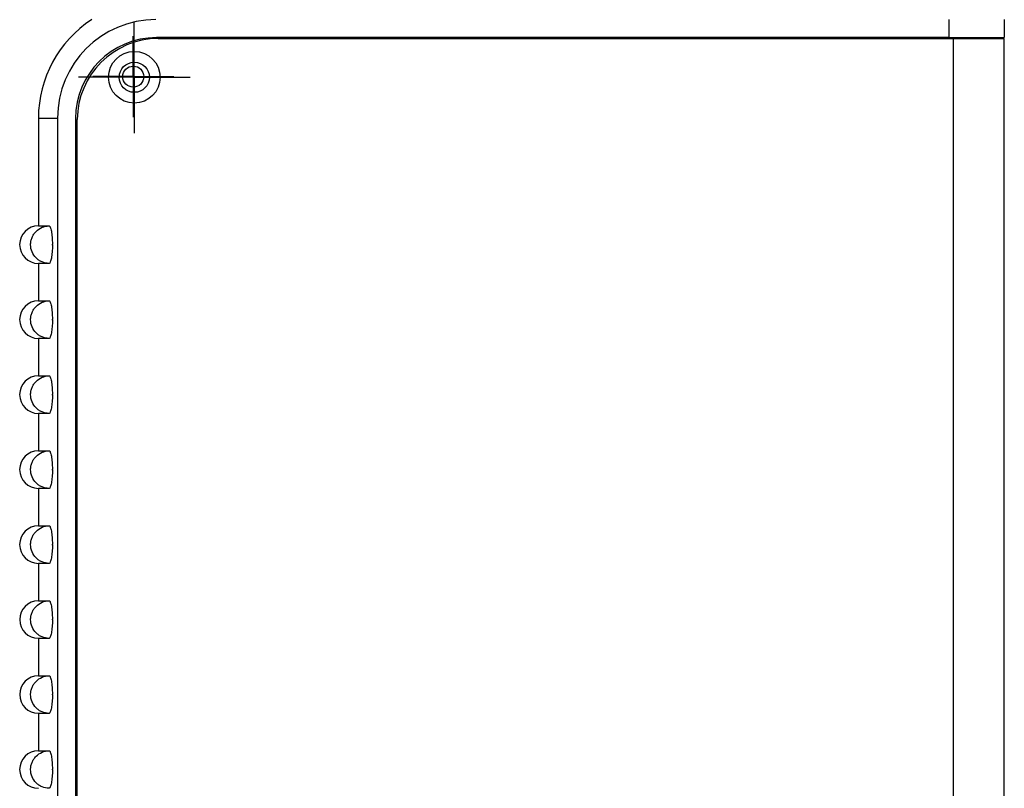
# Model space of a CAD drawing. Units: inches. Extents: x 2.3 to 16.1, y 2.2 to 9.9.
# Drawn here: x 7.2 to 8.8, y 6 to 7.2 of the extents above; entities that cross this region are included whole.
import ezdxf

# ---------------------------------------------------------------- set-up
doc = ezdxf.new("R2010")
doc.units = ezdxf.units.IN
doc.header["$MEASUREMENT"] = 0
doc.layers.add('SLD-0', color=179, linetype='Continuous')

# ---------------------------------------------------------------- blocks, each defined once
blk = doc.blocks.new('SW_CENTERMARKSYMBOL_1')
at = {"layer": 'SLD-0', "color": 0}
for p, q in [((0, 0.05), (0, 0.093)), ((0, 0), (0, 0.05)), ((-0.05, 0), (-0.093, 0)), ((0, 0), (-0.05, 0)), ((0, 0), (0, -0.05)), ((0, 0), (0.05, 0)), ((0.05, 0), (0.093, 0)), ((0, -0.05), (0, -0.093))]:
    blk.add_line(p, q, dxfattribs=at)
blk = doc.blocks.new('SW_CENTERMARKSYMBOL_3')
at = {"layer": 'SLD-0', "color": 0}
for p, q in [((0, 0.05), (0, 0.0675)), ((0, 0), (0, 0.05)), ((-0.05, 0), (-0.0675, 0)), ((0, 0), (-0.05, 0)), ((0, 0), (0, -0.05)), ((0, 0), (0.05, 0)), ((0.05, 0), (0.0675, 0)), ((0, -0.05), (0, -0.0675))]:
    blk.add_line(p, q, dxfattribs=at)

msp = doc.modelspace()

# ---------------------------------------------------------------- linework, layer by layer
at = {"color": 7, "linetype": 'Continuous', "lineweight": 25}
for p, q in [((8.7133, 7.2447), (8.7133, 7.2147)), ((8.8058, 7.2447), (8.8058, 7.2147)), ((8.7133, 7.2147), (7.3928, 7.2147)), ((7.3958, 7.2132), (8.7203, 7.2132)), ((8.7133, 7.2147), (8.8058, 7.2147)), ((8.7203, 7.2132), (8.8053, 7.2132)), ((8.7883, 7.2147), (8.7883, 7.2132)), ((8.8053, 5.3482), (8.8053, 7.2132)), ((7.196, 7.0807), (7.196, 6.9009)), ((7.2278, 7.0807), (7.2278, 5.2447)), ((7.2578, 7.0797), (7.2578, 5.3792)), ((7.2608, 5.3792), (7.2608, 7.0782)), ((7.196, 6.9009), (7.2138, 6.9009)), ((7.2193, 6.869), (7.2193, 6.8703)), ((7.196, 6.8384), (7.196, 6.7759)), ((7.2138, 6.8384), (7.196, 6.8384)), ((7.196, 6.7759), (7.2138, 6.7759)), ((7.2193, 6.744), (7.2193, 6.7453)), ((7.196, 6.7134), (7.196, 6.6509)), ((7.2138, 6.7134), (7.196, 6.7134)), ((7.196, 6.6509), (7.2138, 6.6509)), ((7.2193, 6.619), (7.2193, 6.6203)), ((7.196, 6.5884), (7.196, 6.5259)), ((7.2138, 6.5884), (7.196, 6.5884)), ((7.196, 6.5259), (7.2138, 6.5259)), ((7.2193, 6.494), (7.2193, 6.4953)), ((7.196, 6.4634), (7.196, 6.4009)), ((7.2138, 6.4634), (7.196, 6.4634)), ((7.196, 6.4009), (7.2138, 6.4009)), ((7.2193, 6.369), (7.2193, 6.3703)), ((7.196, 6.3384), (7.196, 6.2759)), ((7.2138, 6.3384), (7.196, 6.3384)), ((7.196, 6.2759), (7.2138, 6.2759)), ((7.2193, 6.244), (7.2193, 6.2453)), ((7.196, 6.2134), (7.196, 6.1509)), ((7.2138, 6.2134), (7.196, 6.2134)), ((7.196, 6.1509), (7.2138, 6.1509)), ((7.2193, 6.119), (7.2193, 6.1203)), ((7.196, 6.0884), (7.196, 6.0259)), ((7.2138, 6.0884), (7.196, 6.0884)), ((7.196, 6.0259), (7.2138, 6.0259)), ((7.2193, 5.994), (7.2193, 5.9953))]:
    msp.add_line(p, q, dxfattribs=at)
at = {"color": 8, "linetype": 'Continuous', "lineweight": 25}
for p, q in [((8.7183, 7.2147), (8.7183, 7.2132)), ((8.7203, 7.2132), (8.7203, 5.3482)), ((7.196, 7.0807), (7.2278, 7.0807))]:
    msp.add_line(p, q, dxfattribs=at)
at = {"color": 7, "linetype": 'Continuous', "lineweight": 25}
for centre, radius in [((7.3558, 7.1487), 0.043), ((7.3558, 7.1487), 0.0251), ((7.3541, 7.1497), 0.0175)]:
    msp.add_circle(centre, radius, dxfattribs=at)
for centre, radius, start, end in [((7.3918, 7.0807), 0.1958, 123.1058, 180), ((7.3918, 7.0807), 0.164, 90, 180), ((7.3928, 7.0797), 0.135, 90, 180), ((7.3958, 7.0782), 0.135, 90, 180), ((7.196, 6.8697), 0.0313, 90, 270), ((7.196, 6.7447), 0.0313, 90, 270), ((7.196, 6.6197), 0.0313, 90, 270), ((7.196, 6.4947), 0.0313, 90, 270), ((7.196, 6.3697), 0.0313, 90, 270), ((7.196, 6.2447), 0.0312, 90, 270), ((7.196, 6.1197), 0.0312, 90, 270), ((7.196, 5.9947), 0.0313, 90, 270)]:
    msp.add_arc(centre, radius, start, end, dxfattribs=at)
for points, knots in [([(7.2138, 6.8384), (7.2097, 6.8384), (7.2057, 6.8392), (7.2001, 6.8416), (7.1984, 6.8425), (7.195, 6.8448), (7.1934, 6.8461), (7.1892, 6.8505), (7.1869, 6.8539), (7.1838, 6.8614), (7.183, 6.8655), (7.183, 6.8717), (7.1832, 6.8738), (7.184, 6.8778), (7.1846, 6.8797), (7.1861, 6.8835), (7.1871, 6.8853), (7.1893, 6.8887), (7.1906, 6.8903), (7.1949, 6.8946), (7.1983, 6.897), (7.2057, 6.9001), (7.2097, 6.9009), (7.2138, 6.9009)], [0, 0, 0, 0, 0.125, 0.125, 0.1875, 0.1875, 0.25, 0.25, 0.375, 0.375, 0.5, 0.5, 0.5625, 0.5625, 0.625, 0.625, 0.6875, 0.6875, 0.75, 0.75, 0.875, 0.875, 1, 1, 1, 1]), ([(7.2138, 6.9009), (7.2141, 6.9009), (7.2145, 6.9007), (7.2152, 6.8999), (7.2155, 6.8994), (7.2161, 6.8978), (7.2165, 6.8969), (7.2171, 6.8947), (7.2174, 6.8934), (7.2181, 6.8891), (7.2186, 6.8857), (7.2191, 6.8784), (7.2193, 6.8744), (7.2193, 6.8703)], [0, 0, 0, 0, 0.125, 0.125, 0.25, 0.25, 0.375, 0.375, 0.5, 0.5, 0.75, 0.75, 1, 1, 1, 1]), ([(7.2193, 6.869), (7.2193, 6.867), (7.2193, 6.865), (7.2191, 6.8611), (7.219, 6.8592), (7.2187, 6.8555), (7.2185, 6.8537), (7.2181, 6.8504), (7.2179, 6.8488), (7.2171, 6.8446), (7.2165, 6.8423), (7.2152, 6.8392), (7.2145, 6.8384), (7.2138, 6.8384)], [0, 0, 0, 0, 0.125, 0.125, 0.25, 0.25, 0.375, 0.375, 0.5, 0.5, 0.75, 0.75, 1, 1, 1, 1]), ([(7.2193, 6.8703), (7.2193, 6.8703), (7.2193, 6.8703), (7.2193, 6.8703), (7.2192, 6.8703), (7.2191, 6.8702), (7.2191, 6.8701), (7.219, 6.8701), (7.219, 6.87), (7.219, 6.8699), (7.2189, 6.8698), (7.2189, 6.8698), (7.2189, 6.8697), (7.2189, 6.8696), (7.2189, 6.8696), (7.2189, 6.8695), (7.219, 6.8694), (7.219, 6.8694), (7.219, 6.8693), (7.2191, 6.8692), (7.2191, 6.8691), (7.2192, 6.8691), (7.2192, 6.8691), (7.2193, 6.869), (7.2193, 6.869)], [0, 0, 0, 0, 0.00000152047, 0.00000152047, 0.00000152047, 0.00001449365, 0.00001449365, 0.00001449365, 0.00002746511, 0.00002746511, 0.00002746511, 0.00004043668, 0.00004043668, 0.00004043668, 0.00004848435, 0.00004848435, 0.00004848435, 0.00006146014, 0.00006146014, 0.00006146014, 0.00007443966, 0.00007443966, 0.00007443966, 0.00008079464, 0.00008079464, 0.00008079464, 0.00008079464]), ([(7.2138, 6.7134), (7.2097, 6.7134), (7.2057, 6.7142), (7.2001, 6.7166), (7.1984, 6.7175), (7.195, 6.7198), (7.1934, 6.7211), (7.1892, 6.7255), (7.1869, 6.7289), (7.1838, 6.7364), (7.183, 6.7405), (7.183, 6.7467), (7.1832, 6.7488), (7.184, 6.7528), (7.1846, 6.7547), (7.1861, 6.7585), (7.1871, 6.7603), (7.1893, 6.7637), (7.1906, 6.7653), (7.1949, 6.7696), (7.1983, 6.772), (7.2057, 6.7751), (7.2097, 6.7759), (7.2138, 6.7759)], [0, 0, 0, 0, 0.125, 0.125, 0.1875, 0.1875, 0.25, 0.25, 0.375, 0.375, 0.5, 0.5, 0.5625, 0.5625, 0.625, 0.625, 0.6875, 0.6875, 0.75, 0.75, 0.875, 0.875, 1, 1, 1, 1]), ([(7.2138, 6.7759), (7.2141, 6.7759), (7.2145, 6.7757), (7.2152, 6.7749), (7.2155, 6.7744), (7.2161, 6.7728), (7.2165, 6.7719), (7.2171, 6.7697), (7.2174, 6.7684), (7.2181, 6.7641), (7.2186, 6.7607), (7.2191, 6.7534), (7.2193, 6.7494), (7.2193, 6.7453)], [0, 0, 0, 0, 0.125, 0.125, 0.25, 0.25, 0.375, 0.375, 0.5, 0.5, 0.75, 0.75, 1, 1, 1, 1]), ([(7.2193, 6.7453), (7.2193, 6.7453), (7.2193, 6.7453), (7.2193, 6.7453), (7.2192, 6.7453), (7.2191, 6.7452), (7.2191, 6.7451), (7.219, 6.7451), (7.219, 6.745), (7.219, 6.7449), (7.2189, 6.7448), (7.2189, 6.7448), (7.2189, 6.7447), (7.2189, 6.7446), (7.2189, 6.7446), (7.2189, 6.7445), (7.219, 6.7444), (7.219, 6.7444), (7.219, 6.7443), (7.2191, 6.7442), (7.2191, 6.7441), (7.2192, 6.7441), (7.2192, 6.7441), (7.2193, 6.744), (7.2193, 6.744)], [0, 0, 0, 0, 0.00000152047, 0.00000152047, 0.00000152047, 0.00001449365, 0.00001449365, 0.00001449365, 0.00002746511, 0.00002746511, 0.00002746511, 0.00004043668, 0.00004043668, 0.00004043668, 0.00004848435, 0.00004848435, 0.00004848435, 0.00006146014, 0.00006146014, 0.00006146014, 0.00007443966, 0.00007443966, 0.00007443966, 0.00008079464, 0.00008079464, 0.00008079464, 0.00008079464]), ([(7.2193, 6.744), (7.2193, 6.742), (7.2193, 6.74), (7.2191, 6.7361), (7.219, 6.7342), (7.2187, 6.7305), (7.2185, 6.7287), (7.2181, 6.7254), (7.2179, 6.7238), (7.2171, 6.7196), (7.2165, 6.7173), (7.2152, 6.7142), (7.2145, 6.7134), (7.2138, 6.7134)], [0, 0, 0, 0, 0.125, 0.125, 0.25, 0.25, 0.375, 0.375, 0.5, 0.5, 0.75, 0.75, 1, 1, 1, 1]), ([(7.2138, 6.5884), (7.2097, 6.5884), (7.2057, 6.5892), (7.2001, 6.5916), (7.1984, 6.5925), (7.195, 6.5948), (7.1934, 6.5961), (7.1892, 6.6005), (7.1869, 6.6039), (7.1838, 6.6114), (7.183, 6.6155), (7.183, 6.6217), (7.1832, 6.6238), (7.184, 6.6278), (7.1846, 6.6297), (7.1861, 6.6335), (7.1871, 6.6353), (7.1893, 6.6387), (7.1906, 6.6403), (7.1949, 6.6446), (7.1983, 6.647), (7.2057, 6.6501), (7.2097, 6.6509), (7.2138, 6.6509)], [0, 0, 0, 0, 0.125, 0.125, 0.1875, 0.1875, 0.25, 0.25, 0.375, 0.375, 0.5, 0.5, 0.5625, 0.5625, 0.625, 0.625, 0.6875, 0.6875, 0.75, 0.75, 0.875, 0.875, 1, 1, 1, 1]), ([(7.2138, 6.6509), (7.2141, 6.6509), (7.2145, 6.6507), (7.2152, 6.6499), (7.2155, 6.6494), (7.2161, 6.6478), (7.2165, 6.6469), (7.2171, 6.6447), (7.2174, 6.6434), (7.2181, 6.6391), (7.2186, 6.6357), (7.2191, 6.6284), (7.2193, 6.6244), (7.2193, 6.6203)], [0, 0, 0, 0, 0.125, 0.125, 0.25, 0.25, 0.375, 0.375, 0.5, 0.5, 0.75, 0.75, 1, 1, 1, 1]), ([(7.2193, 6.619), (7.2193, 6.617), (7.2193, 6.615), (7.2191, 6.6111), (7.219, 6.6092), (7.2187, 6.6055), (7.2185, 6.6037), (7.2181, 6.6004), (7.2179, 6.5988), (7.2171, 6.5946), (7.2165, 6.5923), (7.2152, 6.5892), (7.2145, 6.5884), (7.2138, 6.5884)], [0, 0, 0, 0, 0.125, 0.125, 0.25, 0.25, 0.375, 0.375, 0.5, 0.5, 0.75, 0.75, 1, 1, 1, 1]), ([(7.2193, 6.6203), (7.2193, 6.6203), (7.2193, 6.6203), (7.2193, 6.6203), (7.2192, 6.6203), (7.2191, 6.6202), (7.2191, 6.6201), (7.219, 6.6201), (7.219, 6.62), (7.219, 6.6199), (7.2189, 6.6198), (7.2189, 6.6198), (7.2189, 6.6197), (7.2189, 6.6196), (7.2189, 6.6196), (7.2189, 6.6195), (7.219, 6.6194), (7.219, 6.6194), (7.219, 6.6193), (7.2191, 6.6192), (7.2191, 6.6191), (7.2192, 6.6191), (7.2192, 6.6191), (7.2193, 6.619), (7.2193, 6.619)], [0, 0, 0, 0, 0.00000152047, 0.00000152047, 0.00000152047, 0.00001449365, 0.00001449365, 0.00001449365, 0.00002746511, 0.00002746511, 0.00002746511, 0.00004043668, 0.00004043668, 0.00004043668, 0.00004848435, 0.00004848435, 0.00004848435, 0.00006146014, 0.00006146014, 0.00006146014, 0.00007443966, 0.00007443966, 0.00007443966, 0.00008079464, 0.00008079464, 0.00008079464, 0.00008079464]), ([(7.2138, 6.4634), (7.2097, 6.4634), (7.2057, 6.4642), (7.2001, 6.4666), (7.1984, 6.4675), (7.195, 6.4698), (7.1934, 6.4711), (7.1892, 6.4755), (7.1869, 6.4789), (7.1838, 6.4864), (7.183, 6.4905), (7.183, 6.4967), (7.1832, 6.4988), (7.184, 6.5028), (7.1846, 6.5047), (7.1861, 6.5085), (7.1871, 6.5103), (7.1893, 6.5137), (7.1906, 6.5153), (7.1949, 6.5196), (7.1983, 6.522), (7.2057, 6.5251), (7.2097, 6.5259), (7.2138, 6.5259)], [0, 0, 0, 0, 0.125, 0.125, 0.1875, 0.1875, 0.25, 0.25, 0.375, 0.375, 0.5, 0.5, 0.5625, 0.5625, 0.625, 0.625, 0.6875, 0.6875, 0.75, 0.75, 0.875, 0.875, 1, 1, 1, 1]), ([(7.2138, 6.5259), (7.2141, 6.5259), (7.2145, 6.5257), (7.2152, 6.5249), (7.2155, 6.5244), (7.2161, 6.5228), (7.2165, 6.5219), (7.2171, 6.5197), (7.2174, 6.5184), (7.2181, 6.5141), (7.2186, 6.5107), (7.2191, 6.5034), (7.2193, 6.4994), (7.2193, 6.4953)], [0, 0, 0, 0, 0.125, 0.125, 0.25, 0.25, 0.375, 0.375, 0.5, 0.5, 0.75, 0.75, 1, 1, 1, 1]), ([(7.2193, 6.494), (7.2193, 6.492), (7.2193, 6.49), (7.2191, 6.4861), (7.219, 6.4842), (7.2187, 6.4805), (7.2185, 6.4787), (7.2181, 6.4754), (7.2179, 6.4738), (7.2171, 6.4696), (7.2165, 6.4673), (7.2152, 6.4642), (7.2145, 6.4634), (7.2138, 6.4634)], [0, 0, 0, 0, 0.125, 0.125, 0.25, 0.25, 0.375, 0.375, 0.5, 0.5, 0.75, 0.75, 1, 1, 1, 1]), ([(7.2193, 6.4953), (7.2193, 6.4953), (7.2193, 6.4953), (7.2193, 6.4953), (7.2192, 6.4953), (7.2191, 6.4952), (7.2191, 6.4951), (7.219, 6.4951), (7.219, 6.495), (7.219, 6.4949), (7.2189, 6.4948), (7.2189, 6.4948), (7.2189, 6.4947), (7.2189, 6.4946), (7.2189, 6.4946), (7.2189, 6.4945), (7.219, 6.4944), (7.219, 6.4944), (7.219, 6.4943), (7.2191, 6.4942), (7.2191, 6.4941), (7.2192, 6.4941), (7.2192, 6.4941), (7.2193, 6.494), (7.2193, 6.494)], [0, 0, 0, 0, 0.00000152047, 0.00000152047, 0.00000152047, 0.00001449365, 0.00001449365, 0.00001449365, 0.00002746511, 0.00002746511, 0.00002746511, 0.00004043668, 0.00004043668, 0.00004043668, 0.00004848435, 0.00004848435, 0.00004848435, 0.00006146014, 0.00006146014, 0.00006146014, 0.00007443966, 0.00007443966, 0.00007443966, 0.00008079464, 0.00008079464, 0.00008079464, 0.00008079464]), ([(7.2138, 6.3384), (7.2097, 6.3384), (7.2057, 6.3392), (7.2001, 6.3416), (7.1984, 6.3425), (7.195, 6.3448), (7.1934, 6.3461), (7.1892, 6.3505), (7.1869, 6.3539), (7.1838, 6.3614), (7.183, 6.3655), (7.183, 6.3717), (7.1832, 6.3738), (7.184, 6.3778), (7.1846, 6.3797), (7.1861, 6.3835), (7.1871, 6.3853), (7.1893, 6.3887), (7.1906, 6.3903), (7.1949, 6.3946), (7.1983, 6.397), (7.2057, 6.4001), (7.2097, 6.4009), (7.2138, 6.4009)], [0, 0, 0, 0, 0.125, 0.125, 0.1875, 0.1875, 0.25, 0.25, 0.375, 0.375, 0.5, 0.5, 0.5625, 0.5625, 0.625, 0.625, 0.6875, 0.6875, 0.75, 0.75, 0.875, 0.875, 1, 1, 1, 1]), ([(7.2138, 6.4009), (7.2141, 6.4009), (7.2145, 6.4007), (7.2152, 6.3999), (7.2155, 6.3994), (7.2161, 6.3978), (7.2165, 6.3969), (7.2171, 6.3947), (7.2174, 6.3934), (7.2181, 6.3891), (7.2186, 6.3857), (7.2191, 6.3784), (7.2193, 6.3744), (7.2193, 6.3703)], [0, 0, 0, 0, 0.125, 0.125, 0.25, 0.25, 0.375, 0.375, 0.5, 0.5, 0.75, 0.75, 1, 1, 1, 1]), ([(7.2193, 6.369), (7.2193, 6.367), (7.2193, 6.365), (7.2191, 6.3611), (7.219, 6.3592), (7.2187, 6.3555), (7.2185, 6.3537), (7.2181, 6.3504), (7.2179, 6.3488), (7.2171, 6.3446), (7.2165, 6.3423), (7.2152, 6.3392), (7.2145, 6.3384), (7.2138, 6.3384)], [0, 0, 0, 0, 0.125, 0.125, 0.25, 0.25, 0.375, 0.375, 0.5, 0.5, 0.75, 0.75, 1, 1, 1, 1]), ([(7.2193, 6.3703), (7.2193, 6.3703), (7.2193, 6.3703), (7.2193, 6.3703), (7.2192, 6.3703), (7.2191, 6.3702), (7.2191, 6.3701), (7.219, 6.3701), (7.219, 6.37), (7.219, 6.3699), (7.2189, 6.3698), (7.2189, 6.3698), (7.2189, 6.3697), (7.2189, 6.3696), (7.2189, 6.3696), (7.2189, 6.3695), (7.219, 6.3694), (7.219, 6.3694), (7.219, 6.3693), (7.2191, 6.3692), (7.2191, 6.3691), (7.2192, 6.3691), (7.2192, 6.3691), (7.2193, 6.369), (7.2193, 6.369)], [0, 0, 0, 0, 0.00000152047, 0.00000152047, 0.00000152047, 0.00001449365, 0.00001449365, 0.00001449365, 0.00002746511, 0.00002746511, 0.00002746511, 0.00004043668, 0.00004043668, 0.00004043668, 0.00004848435, 0.00004848435, 0.00004848435, 0.00006146014, 0.00006146014, 0.00006146014, 0.00007443966, 0.00007443966, 0.00007443966, 0.00008079464, 0.00008079464, 0.00008079464, 0.00008079464]), ([(7.2138, 6.2134), (7.2097, 6.2134), (7.2057, 6.2142), (7.2001, 6.2166), (7.1984, 6.2175), (7.195, 6.2198), (7.1934, 6.2211), (7.1892, 6.2255), (7.1869, 6.2289), (7.1838, 6.2364), (7.183, 6.2405), (7.183, 6.2467), (7.1832, 6.2488), (7.184, 6.2528), (7.1846, 6.2547), (7.1861, 6.2585), (7.1871, 6.2603), (7.1893, 6.2637), (7.1906, 6.2653), (7.1949, 6.2696), (7.1983, 6.272), (7.2057, 6.2751), (7.2097, 6.2759), (7.2138, 6.2759)], [0, 0, 0, 0, 0.125, 0.125, 0.1875, 0.1875, 0.25, 0.25, 0.375, 0.375, 0.5, 0.5, 0.5625, 0.5625, 0.625, 0.625, 0.6875, 0.6875, 0.75, 0.75, 0.875, 0.875, 1, 1, 1, 1]), ([(7.2138, 6.2759), (7.2141, 6.2759), (7.2145, 6.2757), (7.2152, 6.2749), (7.2155, 6.2744), (7.2161, 6.2728), (7.2165, 6.2719), (7.2171, 6.2697), (7.2174, 6.2684), (7.2181, 6.2641), (7.2186, 6.2607), (7.2191, 6.2534), (7.2193, 6.2494), (7.2193, 6.2453)], [0, 0, 0, 0, 0.125, 0.125, 0.25, 0.25, 0.375, 0.375, 0.5, 0.5, 0.75, 0.75, 1, 1, 1, 1]), ([(7.2193, 6.244), (7.2193, 6.242), (7.2193, 6.24), (7.2191, 6.2361), (7.219, 6.2342), (7.2187, 6.2305), (7.2185, 6.2287), (7.2181, 6.2254), (7.2179, 6.2238), (7.2171, 6.2196), (7.2165, 6.2173), (7.2152, 6.2142), (7.2145, 6.2134), (7.2138, 6.2134)], [0, 0, 0, 0, 0.125, 0.125, 0.25, 0.25, 0.375, 0.375, 0.5, 0.5, 0.75, 0.75, 1, 1, 1, 1]), ([(7.2193, 6.2453), (7.2193, 6.2453), (7.2193, 6.2453), (7.2193, 6.2453), (7.2192, 6.2453), (7.2191, 6.2452), (7.2191, 6.2451), (7.219, 6.2451), (7.219, 6.245), (7.219, 6.2449), (7.2189, 6.2448), (7.2189, 6.2448), (7.2189, 6.2447), (7.2189, 6.2446), (7.2189, 6.2446), (7.2189, 6.2445), (7.219, 6.2444), (7.219, 6.2444), (7.219, 6.2443), (7.2191, 6.2442), (7.2191, 6.2441), (7.2192, 6.2441), (7.2192, 6.2441), (7.2193, 6.244), (7.2193, 6.244)], [0, 0, 0, 0, 0.00000152047, 0.00000152047, 0.00000152047, 0.00001449365, 0.00001449365, 0.00001449365, 0.00002746511, 0.00002746511, 0.00002746511, 0.00004043668, 0.00004043668, 0.00004043668, 0.00004848435, 0.00004848435, 0.00004848435, 0.00006146014, 0.00006146014, 0.00006146014, 0.00007443966, 0.00007443966, 0.00007443966, 0.00008079464, 0.00008079464, 0.00008079464, 0.00008079464]), ([(7.2138, 6.0884), (7.2097, 6.0884), (7.2057, 6.0892), (7.2001, 6.0916), (7.1984, 6.0925), (7.195, 6.0948), (7.1934, 6.0961), (7.1892, 6.1005), (7.1869, 6.1039), (7.1838, 6.1114), (7.183, 6.1155), (7.183, 6.1217), (7.1832, 6.1238), (7.184, 6.1278), (7.1846, 6.1297), (7.1861, 6.1335), (7.1871, 6.1353), (7.1893, 6.1387), (7.1906, 6.1403), (7.1949, 6.1446), (7.1983, 6.147), (7.2057, 6.1501), (7.2097, 6.1509), (7.2138, 6.1509)], [0, 0, 0, 0, 0.125, 0.125, 0.1875, 0.1875, 0.25, 0.25, 0.375, 0.375, 0.5, 0.5, 0.5625, 0.5625, 0.625, 0.625, 0.6875, 0.6875, 0.75, 0.75, 0.875, 0.875, 1, 1, 1, 1]), ([(7.2138, 6.1509), (7.2141, 6.1509), (7.2145, 6.1507), (7.2152, 6.1499), (7.2155, 6.1494), (7.2161, 6.1478), (7.2165, 6.1469), (7.2171, 6.1447), (7.2174, 6.1434), (7.2181, 6.1391), (7.2186, 6.1357), (7.2191, 6.1284), (7.2193, 6.1244), (7.2193, 6.1203)], [0, 0, 0, 0, 0.125, 0.125, 0.25, 0.25, 0.375, 0.375, 0.5, 0.5, 0.75, 0.75, 1, 1, 1, 1]), ([(7.2193, 6.119), (7.2193, 6.117), (7.2193, 6.115), (7.2191, 6.1111), (7.219, 6.1092), (7.2187, 6.1055), (7.2185, 6.1037), (7.2181, 6.1004), (7.2179, 6.0988), (7.2171, 6.0946), (7.2165, 6.0923), (7.2152, 6.0892), (7.2145, 6.0884), (7.2138, 6.0884)], [0, 0, 0, 0, 0.125, 0.125, 0.25, 0.25, 0.375, 0.375, 0.5, 0.5, 0.75, 0.75, 1, 1, 1, 1]), ([(7.2193, 6.1203), (7.2193, 6.1203), (7.2193, 6.1203), (7.2193, 6.1203), (7.2192, 6.1203), (7.2191, 6.1202), (7.2191, 6.1201), (7.219, 6.1201), (7.219, 6.12), (7.219, 6.1199), (7.2189, 6.1198), (7.2189, 6.1198), (7.2189, 6.1197), (7.2189, 6.1196), (7.2189, 6.1196), (7.2189, 6.1195), (7.219, 6.1194), (7.219, 6.1194), (7.219, 6.1193), (7.2191, 6.1192), (7.2191, 6.1191), (7.2192, 6.1191), (7.2192, 6.1191), (7.2193, 6.119), (7.2193, 6.119)], [0, 0, 0, 0, 0.00000152047, 0.00000152047, 0.00000152047, 0.00001449365, 0.00001449365, 0.00001449365, 0.00002746511, 0.00002746511, 0.00002746511, 0.00004043668, 0.00004043668, 0.00004043668, 0.00004848435, 0.00004848435, 0.00004848435, 0.00006146014, 0.00006146014, 0.00006146014, 0.00007443966, 0.00007443966, 0.00007443966, 0.00008079464, 0.00008079464, 0.00008079464, 0.00008079464]), ([(7.2138, 5.9634), (7.2097, 5.9634), (7.2057, 5.9642), (7.2001, 5.9666), (7.1984, 5.9675), (7.195, 5.9698), (7.1934, 5.9711), (7.1892, 5.9755), (7.1869, 5.9789), (7.1838, 5.9864), (7.183, 5.9905), (7.183, 5.9967), (7.1832, 5.9988), (7.184, 6.0028), (7.1846, 6.0047), (7.1861, 6.0085), (7.1871, 6.0103), (7.1893, 6.0137), (7.1906, 6.0153), (7.1949, 6.0196), (7.1983, 6.022), (7.2057, 6.0251), (7.2097, 6.0259), (7.2138, 6.0259)], [0, 0, 0, 0, 0.125, 0.125, 0.1875, 0.1875, 0.25, 0.25, 0.375, 0.375, 0.5, 0.5, 0.5625, 0.5625, 0.625, 0.625, 0.6875, 0.6875, 0.75, 0.75, 0.875, 0.875, 1, 1, 1, 1]), ([(7.2138, 6.0259), (7.2141, 6.0259), (7.2145, 6.0257), (7.2152, 6.0249), (7.2155, 6.0244), (7.2161, 6.0228), (7.2165, 6.0219), (7.2171, 6.0197), (7.2174, 6.0184), (7.2181, 6.0141), (7.2186, 6.0107), (7.2191, 6.0034), (7.2193, 5.9994), (7.2193, 5.9953)], [0, 0, 0, 0, 0.125, 0.125, 0.25, 0.25, 0.375, 0.375, 0.5, 0.5, 0.75, 0.75, 1, 1, 1, 1]), ([(7.2193, 5.994), (7.2193, 5.992), (7.2193, 5.99), (7.2191, 5.9861), (7.219, 5.9842), (7.2187, 5.9805), (7.2185, 5.9787), (7.2181, 5.9754), (7.2179, 5.9738), (7.2171, 5.9696), (7.2165, 5.9673), (7.2152, 5.9642), (7.2145, 5.9634), (7.2138, 5.9634)], [0, 0, 0, 0, 0.125, 0.125, 0.25, 0.25, 0.375, 0.375, 0.5, 0.5, 0.75, 0.75, 1, 1, 1, 1]), ([(7.2193, 5.9953), (7.2193, 5.9953), (7.2193, 5.9953), (7.2193, 5.9953), (7.2192, 5.9953), (7.2191, 5.9952), (7.2191, 5.9951), (7.219, 5.9951), (7.219, 5.995), (7.219, 5.9949), (7.2189, 5.9948), (7.2189, 5.9948), (7.2189, 5.9947), (7.2189, 5.9946), (7.2189, 5.9946), (7.2189, 5.9945), (7.219, 5.9944), (7.219, 5.9944), (7.219, 5.9943), (7.2191, 5.9942), (7.2191, 5.9941), (7.2192, 5.9941), (7.2192, 5.9941), (7.2193, 5.994), (7.2193, 5.994)], [0, 0, 0, 0, 0.00000152047, 0.00000152047, 0.00000152047, 0.00001449365, 0.00001449365, 0.00001449365, 0.00002746511, 0.00002746511, 0.00002746511, 0.00004043668, 0.00004043668, 0.00004043668, 0.00004848435, 0.00004848435, 0.00004848435, 0.00006146014, 0.00006146014, 0.00006146014, 0.00007443966, 0.00007443966, 0.00007443966, 0.00008079464, 0.00008079464, 0.00008079464, 0.00008079464])]:
    msp.add_open_spline(points, degree=3, knots=knots, dxfattribs=at)

# ---------------------------------------------------------------- block references
at = {"layer": 'SLD-0', "color": 7}
for name, p in [('SW_CENTERMARKSYMBOL_1', (7.3558, 7.1487)), ('SW_CENTERMARKSYMBOL_3', (7.3541, 7.1497))]:
    msp.add_blockref(name, p, dxfattribs=at)

doc.saveas('drawing.dxf')
